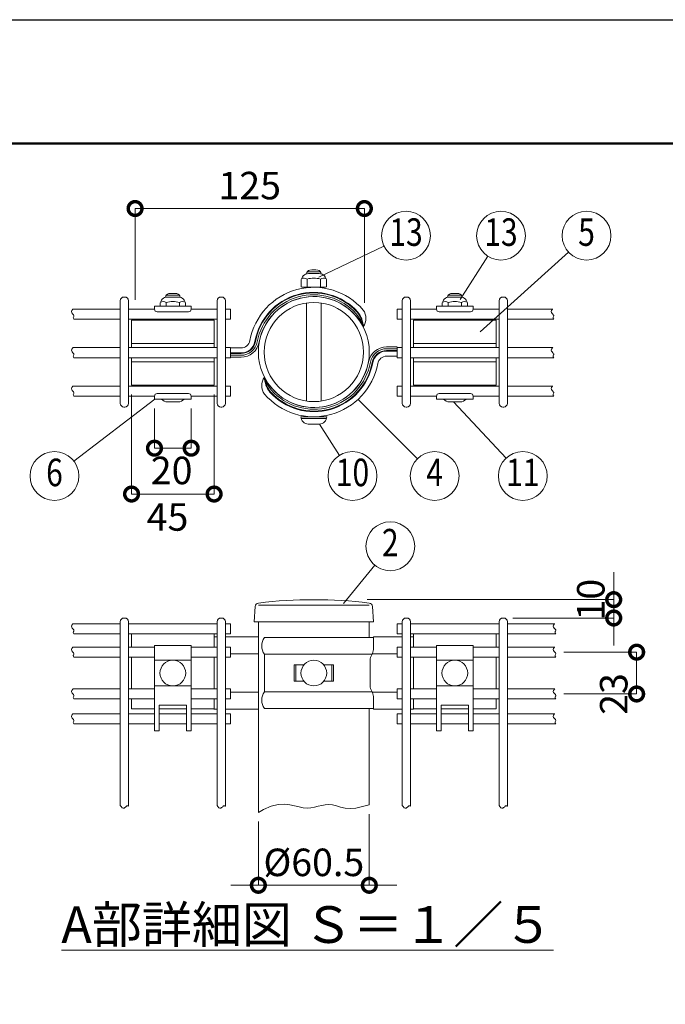
# Model space of a CAD drawing. Extents: x 146946 to 163746, y -181 to 11699.
# Drawn here: x 156695 to 159511, y 7404 to 11699 of the extents above; entities that cross this region are included whole.
import ezdxf
from ezdxf.enums import TextEntityAlignment as Align

# ---------------------------------------------------------------- set-up
doc = ezdxf.new("R2010")
doc.units = 0
doc.header["$MEASUREMENT"] = 0
doc.header["$PDMODE"] = 1
doc.layers.get('0').update_dxf_attribs({"linetype": 'CONTINUOUS'})
doc.layers.get('DefPoints').update_dxf_attribs({"linetype": 'CONTINUOUS'})
for name, color, linetype, lineweight in [('FRAM3', 1, 'CONTINUOUS', 50), ('外形線', 7, 'CONTINUOUS', 18), ('寸法線', 3, 'CONTINUOUS', 18), ('文字', 4, 'CONTINUOUS', 18), ('文字引出', 4, 'CONTINUOUS', 18)]:
    doc.layers.add(name, color=color, linetype=linetype, lineweight=lineweight)
doc.styles.add('EXT08', font='ROMANS', dxfattribs={"width": 0.8, "bigfont": 'EXTFONT'})
doc.styles.get("Standard").update_dxf_attribs({"font": 'TXT.SHX', "bigfont": 'bigfont.shx'})
doc.dimstyles.new('40-5', dxfattribs={"dimscale": 40, "dimtxt": 3, "dimasz": 3, "dimexe": 0, "dimexo": 1, "dimgap": 1, "dimtad": 3, "dimdec": 1, "dimlfac": 0.125, "dimdsep": 46, "dimtxsty": 'STANDARD', "dimblk": 'DOTSMALL', "dimcen": 0, "dimclrd": 256, "dimclre": 256, "dimclrt": 7, "dimadec": 3, "dimazin": 2, "dimtfac": 1, "dimtdec": 1, "dimtix": 1, "dimtmove": 2, "dimatfit": 2, "dimldrblk": 'OPEN', "dimfxl": 1, "dimtolj": 1, "dimlwd": -1, "dimlwe": -1, "dimarcsym": 0})

# ---------------------------------------------------------------- blocks, each defined once
blk = doc.blocks.new('_DotSmall')
at = {"layer": 'FRAM3', "color": 0, "const_width": 0.5}
blk.add_lwpolyline([(-0.0625, 0, 1), (0.0625, 0, 1)], format="xyb", close=True, dxfattribs=at)
blk = doc.blocks.new('*D32')
at = {"layer": 'DefPoints', "color": 0, "lineweight": -2, "transparency": 16777216}
for p in [(158219.8, 8273.8), (157735.8, 8241.1), (158219.8, 7923)]:
    blk.add_point(p, dxfattribs=at)
at = {"layer": '寸法線', "transparency": 16777216}
for p, q in [((158219.8, 8233.8), (158219.8, 7923)), ((157735.8, 8201.1), (157735.8, 7923)), ((157735.8, 7923), (157615.8, 7923)), ((157735.8, 7923), (158219.8, 7923)), ((158219.8, 7923), (158339.8, 7923))]:
    blk.add_line(p, q, dxfattribs=at)
at = {"layer": '寸法線', "transparency": 16777216, "xscale": 120, "yscale": 120, "zscale": 120}
blk.add_blockref('_DotSmall', (157735.8, 7923), dxfattribs=at)
at = {"layer": '寸法線', "transparency": 16777216, "xscale": 120, "yscale": 120, "zscale": 120, "rotation": 180}
blk.add_blockref('_DotSmall', (158219.8, 7923), dxfattribs=at)
at = {"layer": '寸法線', "color": 7, "lineweight": -2, "transparency": 16777216, "insert": (157977.8, 8023), "char_height": 120, "attachment_point": 5}
blk.add_mtext('\\A1;%%c60.5', dxfattribs=at)
blk = doc.blocks.new('_OPEN')
at = {"color": 0, "linetype": 'ByBlock'}
for p, q in [((-1, 0.167), (0, 0)), ((0, 0), (-1, -0.167)), ((0, 0), (-1, 0))]:
    blk.add_line(p, q, dxfattribs=at)
blk = doc.blocks.new('*D33')
at = {"layer": 'DefPoints', "color": 0, "lineweight": -2, "transparency": 16777216}
for p in [(159028.6, 8939.9), (159028.6, 8757.5), (159385.8, 8757.5)]:
    blk.add_point(p, dxfattribs=at)
at = {"layer": '寸法線', "transparency": 16777216}
for p, q in [((159068.6, 8939.9), (159385.8, 8939.9)), ((159385.8, 8939.9), (159385.8, 8757.5)), ((159068.6, 8757.5), (159385.8, 8757.5))]:
    blk.add_line(p, q, dxfattribs=at)
at = {"layer": '寸法線', "transparency": 16777216, "xscale": 120, "yscale": 120, "zscale": 120}
for p, rotation in [((159385.8, 8939.9), 90), ((159385.8, 8757.5), 270)]:
    blk.add_blockref('_DotSmall', p, dxfattribs=dict(at, rotation=rotation))
at = {"layer": '寸法線', "color": 7, "lineweight": -2, "transparency": 16777216, "insert": (159285.8, 8757.5), "char_height": 120, "attachment_point": 5, "rotation": 90}
blk.add_mtext('\\A1;23', dxfattribs=at)
blk = doc.blocks.new('*D34')
at = {"layer": 'DefPoints', "color": 0, "lineweight": -2, "transparency": 16777216}
for p in [(158170.1, 9168.9), (159285.8, 9168.9), (158805.8, 9088.9)]:
    blk.add_point(p, dxfattribs=at)
at = {"layer": '寸法線', "transparency": 16777216}
for p, q in [((159285.8, 9168.9), (159285.8, 9288.9)), ((158210.1, 9168.9), (159285.8, 9168.9)), ((159285.8, 9088.9), (159285.8, 9168.9)), ((158845.8, 9088.9), (159285.8, 9088.9)), ((159285.8, 9088.9), (159285.8, 8968.9))]:
    blk.add_line(p, q, dxfattribs=at)
at = {"layer": '寸法線', "transparency": 16777216, "xscale": 120, "yscale": 120, "zscale": 120}
for p, rotation in [((159285.8, 9168.9), 270), ((159285.8, 9088.9), 90)]:
    blk.add_blockref('_DotSmall', p, dxfattribs=dict(at, rotation=rotation))
at = {"layer": '寸法線', "color": 7, "lineweight": -2, "transparency": 16777216, "insert": (159185.8, 9168.9), "char_height": 120, "attachment_point": 5, "rotation": 90}
blk.add_mtext('\\A1;10', dxfattribs=at)
blk = doc.blocks.new('*D35')
at = {"layer": 'DefPoints', "color": 0, "lineweight": -2, "transparency": 16777216}
for p in [(158198.2, 10875.1), (157198.2, 10436.3), (158198.2, 10424)]:
    blk.add_point(p, dxfattribs=at)
at = {"layer": '寸法線', "transparency": 16777216}
for p, q in [((157198.2, 10476.3), (157198.2, 10875.1)), ((157198.2, 10875.1), (158198.2, 10875.1)), ((158198.2, 10464), (158198.2, 10875.1))]:
    blk.add_line(p, q, dxfattribs=at)
at = {"layer": '寸法線', "transparency": 16777216, "xscale": 120, "yscale": 120, "zscale": 120, "rotation": 180}
blk.add_blockref('_DotSmall', (157198.2, 10875.1), dxfattribs=at)
at = {"layer": '寸法線', "transparency": 16777216, "xscale": 120, "yscale": 120, "zscale": 120}
blk.add_blockref('_DotSmall', (158198.2, 10875.1), dxfattribs=at)
at = {"layer": '寸法線', "color": 7, "lineweight": -2, "transparency": 16777216, "insert": (157698.2, 10975.1), "char_height": 120, "attachment_point": 5}
blk.add_mtext('\\A1;125', dxfattribs=at)
blk = doc.blocks.new('*D36')
at = {"layer": 'DefPoints', "color": 0, "lineweight": -2, "transparency": 16777216}
for p in [(157282.8, 10043.5), (157442.8, 10043.5), (157442.8, 9829.6)]:
    blk.add_point(p, dxfattribs=at)
at = {"layer": '寸法線', "transparency": 16777216}
for p, q in [((157282.8, 10003.5), (157282.8, 9829.6)), ((157442.8, 10003.5), (157442.8, 9829.6)), ((157282.8, 9829.6), (157442.8, 9829.6))]:
    blk.add_line(p, q, dxfattribs=at)
at = {"layer": '寸法線', "transparency": 16777216, "xscale": 120, "yscale": 120, "zscale": 120, "rotation": 180}
blk.add_blockref('_DotSmall', (157282.8, 9829.6), dxfattribs=at)
at = {"layer": '寸法線', "transparency": 16777216, "xscale": 120, "yscale": 120, "zscale": 120}
blk.add_blockref('_DotSmall', (157442.8, 9829.6), dxfattribs=at)
at = {"layer": '寸法線', "color": 7, "lineweight": -2, "transparency": 16777216, "insert": (157357.6, 9732.6), "char_height": 120, "attachment_point": 5}
blk.add_mtext('\\A1;20', dxfattribs=at)
blk = doc.blocks.new('*D37')
at = {"layer": 'DefPoints', "color": 0, "lineweight": -2, "transparency": 16777216}
for p in [(157182.8, 10104.3), (157542.8, 10104.3), (157542.8, 9629.6)]:
    blk.add_point(p, dxfattribs=at)
at = {"layer": '寸法線', "transparency": 16777216}
for p, q in [((157182.8, 10064.3), (157182.8, 9629.6)), ((157542.8, 10064.3), (157542.8, 9629.6)), ((157182.8, 9629.6), (157542.8, 9629.6))]:
    blk.add_line(p, q, dxfattribs=at)
at = {"layer": '寸法線', "transparency": 16777216, "xscale": 120, "yscale": 120, "zscale": 120, "rotation": 180}
blk.add_blockref('_DotSmall', (157182.8, 9629.6), dxfattribs=at)
at = {"layer": '寸法線', "transparency": 16777216, "xscale": 120, "yscale": 120, "zscale": 120}
blk.add_blockref('_DotSmall', (157542.8, 9629.6), dxfattribs=at)
at = {"layer": '寸法線', "color": 7, "lineweight": -2, "transparency": 16777216, "insert": (157339.6, 9529.6), "char_height": 120, "attachment_point": 5}
blk.add_mtext('\\A1;45', dxfattribs=at)

msp = doc.modelspace()

# ---------------------------------------------------------------- linework, layer by layer
at = {"layer": 'DefPoints'}
msp.add_lwpolyline([(146946, 11698.79), (163746, 11698.79), (163746, -181.21), (146946, -181.21)], close=True, dxfattribs=at)
at = {"layer": 'FRAM3', "color": 1, "linetype": 'Continuous'}
msp.add_lwpolyline([(148106, 358.79), (148106, 11158.79), (163206, 11158.79), (163206, 358.79)], close=True, dxfattribs=at)
at = {"layer": '外形線'}
for p, q in [((157948.4, 10567.52), (157948.4, 10533.83)), ((158006.12, 10599.38), (157949.53, 10599.38)), ((158007.25, 10567.52), (158007.25, 10533.83)), ((157391.12, 10496.98), (157334.53, 10496.98)), ((158621.12, 10496.98), (158564.53, 10496.98)), ((157333.4, 10465.12), (157333.4, 10449.12)), ((157392.25, 10465.12), (157392.25, 10449.12)), ((157945.82, 10035.09), (157945.82, 10463.14)), ((158009.82, 10035.09), (158009.82, 10463.14)), ((158563.4, 10465.12), (158563.4, 10449.12)), ((158622.25, 10465.12), (158622.25, 10449.12)), ((156927.1, 10436.32), (157133.82, 10436.32)), ((157169.82, 10436.32), (157282.82, 10436.32)), ((157442.82, 10436.32), (157555.82, 10436.32)), ((158512.82, 10436.32), (158399.82, 10436.32)), ((158785.82, 10436.32), (158672.82, 10436.32)), ((159019.68, 10436.32), (158821.82, 10436.32)), ((156931.54, 10392.32), (157133.82, 10392.32)), ((157169.82, 10392.32), (157555.82, 10392.32)), ((158785.82, 10392.32), (158399.82, 10392.32)), ((159024.11, 10392.32), (158821.82, 10392.32)), ((156927.1, 10268.32), (157133.82, 10268.32)), ((157169.82, 10268.32), (157555.82, 10268.32)), ((157542.82, 10286.32), (157182.82, 10286.32)), ((158785.82, 10268.32), (158399.82, 10268.32)), ((158412.82, 10286.32), (158772.82, 10286.32)), ((159019.68, 10268.32), (158821.82, 10268.32)), ((156931.54, 10224.32), (157133.82, 10224.32)), ((157169.82, 10224.32), (157555.82, 10224.32)), ((158785.82, 10224.32), (158399.82, 10224.32)), ((159024.11, 10224.32), (158821.82, 10224.32)), ((157542.82, 10206.32), (157182.82, 10206.32)), ((158412.82, 10206.32), (158772.82, 10206.32)), ((156927.1, 10100.32), (157133.82, 10100.32)), ((157169.82, 10100.32), (157555.82, 10100.32)), ((158785.82, 10100.32), (158399.82, 10100.32)), ((159019.68, 10100.32), (158821.82, 10100.32)), ((156931.54, 10056.32), (157133.82, 10056.32)), ((157169.82, 10056.32), (157282.82, 10056.32)), ((157442.82, 10056.32), (157555.82, 10056.32)), ((158512.82, 10056.32), (158399.82, 10056.32)), ((158785.82, 10056.32), (158672.82, 10056.32)), ((159024.11, 10056.32), (158821.82, 10056.32)), ((157922.84, 9958.72), (158032.81, 9958.72)), ((158219.82, 9144.86), (157735.82, 9144.86)), ((157169.82, 9064.06), (157555.82, 9064.06)), ((158785.82, 9064.06), (158399.82, 9064.06)), ((157169.82, 9020.06), (157555.82, 9020.06)), ((158785.82, 9020.06), (158399.82, 9020.06)), ((157735.82, 9006.46), (157591.82, 9006.46)), ((157169.82, 8962.06), (157282.82, 8962.06)), ((157442.82, 8962.06), (157555.82, 8962.06)), ((158512.82, 8962.06), (158399.82, 8962.06)), ((158785.82, 8962.06), (158672.82, 8962.06)), ((157169.82, 8918.06), (157282.82, 8918.06)), ((157442.82, 8904.86), (157282.82, 8904.86)), ((157442.82, 8918.06), (157555.82, 8918.06)), ((157735.82, 8932.86), (157613.82, 8932.86)), ((157762.35, 8930.46), (158231.92, 8930.46)), ((158233.21, 8932.86), (158341.82, 8932.86)), ((158512.82, 8918.06), (158399.82, 8918.06)), ((158412.82, 8779.66), (158412.82, 8918.06)), ((158672.82, 8904.86), (158512.82, 8904.86)), ((158785.82, 8918.06), (158672.82, 8918.06)), ((158772.82, 8779.66), (158772.82, 8918.06)), ((157899.76, 8884.86), (157899.76, 8812.86)), ((158055.89, 8884.86), (158055.89, 8812.86)), ((157169.82, 8779.66), (157282.82, 8779.66)), ((157442.82, 8792.86), (157282.82, 8792.86)), ((157442.82, 8779.66), (157555.82, 8779.66)), ((157735.82, 8764.86), (157613.82, 8764.86)), ((157762.35, 8767.26), (158231.92, 8767.26)), ((158233.21, 8764.86), (158341.82, 8764.86)), ((158512.82, 8779.66), (158399.82, 8779.66)), ((158672.82, 8792.86), (158512.82, 8792.86)), ((158785.82, 8779.66), (158672.82, 8779.66)), ((157169.82, 8735.66), (157282.82, 8735.66)), ((157442.82, 8735.66), (157555.82, 8735.66)), ((158512.82, 8735.66), (158399.82, 8735.66)), ((158785.82, 8735.66), (158672.82, 8735.66)), ((157735.82, 8691.26), (157591.82, 8691.26)), ((158532.82, 8692.86), (158652.82, 8692.86)), ((157169.82, 8670.86), (157282.82, 8670.86)), ((157302.82, 8670.86), (157422.82, 8670.86)), ((157442.82, 8670.86), (157555.82, 8670.86)), ((158512.82, 8670.86), (158399.82, 8670.86)), ((158652.82, 8670.86), (158532.82, 8670.86)), ((158785.82, 8670.86), (158672.82, 8670.86)), ((157169.82, 8626.86), (157282.82, 8626.86)), ((157302.82, 8626.86), (157422.82, 8626.86)), ((157442.82, 8626.86), (157555.82, 8626.86)), ((158512.82, 8626.86), (158399.82, 8626.86)), ((158652.82, 8626.86), (158532.82, 8626.86)), ((158785.82, 8626.86), (158672.82, 8626.86))]:
    msp.add_line(p, q, dxfattribs=at)
for points in [[(157926.4, 10531.52), (157922.4, 10533.83), (157922.4, 10559.52, -0.4142136), (157954.4, 10591.52), (158001.25, 10591.52, -0.4142136), (158033.25, 10559.52), (158033.25, 10533.83), (158029.25, 10531.52)], [(157169.82, 10473.12, 0.4142136), (157153.82, 10489.12), (157149.82, 10489.12, 0.4142136), (157133.82, 10473.12), (157133.82, 10025.12, 0.4142136), (157149.82, 10009.12), (157153.82, 10009.12, 0.4142136), (157169.82, 10025.12)], [(157591.82, 10473.12, 0.4142136), (157575.82, 10489.12), (157571.82, 10489.12, 0.4142136), (157555.82, 10473.12), (157555.82, 10025.12, 0.4142136), (157571.82, 10009.12), (157575.82, 10009.12, 0.4142136), (157591.82, 10025.12)], [(158399.82, 10473.12, 0.4142136), (158383.82, 10489.12), (158379.82, 10489.12, 0.4142136), (158363.82, 10473.12), (158363.82, 10025.12, 0.4142136), (158379.82, 10009.12), (158383.82, 10009.12, 0.4142136), (158399.82, 10025.12)], [(158801.82, 10489.12, 0.4142136), (158785.82, 10473.12), (158785.82, 10025.12, 0.4142136), (158801.82, 10009.12), (158805.82, 10009.12, 0.4142136), (158821.82, 10025.12), (158821.82, 10473.12, 0.4142136), (158805.82, 10489.12)], [(157442.82, 10449.12), (157282.82, 10449.12), (157282.82, 10436.32, 0.4142136), (157294.82, 10424.32), (157430.82, 10424.32, 0.4142136), (157442.82, 10436.32)], [(158672.82, 10436.32), (158672.82, 10449.12), (158512.82, 10449.12), (158512.82, 10436.32, 0.4142136), (158524.82, 10424.32), (158660.82, 10424.32, 0.4142136)], [(157282.82, 10056.32), (157282.82, 10043.52), (157442.82, 10043.52), (157442.82, 10056.32, 0.4142136), (157430.82, 10068.32), (157294.82, 10068.32, 0.4142136)], [(158512.82, 10056.32), (158512.82, 10043.52), (158672.82, 10043.52), (158672.82, 10056.32, 0.4142136), (158660.82, 10068.32), (158524.82, 10068.32, 0.4142136)], [(158001.82, 9934.72, 0.4142136), (158033.82, 9966.72), (157921.82, 9966.72, 0.4142136), (157953.82, 9934.72)], [(158219.37, 9154.17, 0.0608297), (157736.28, 9154.17, 0.3601401), (157722.26, 9139.35), (157717.82, 9072.86), (158237.82, 9072.86), (158233.39, 9139.35, 0.3601401)], [(157133.82, 8270.46), (157136.86, 8266.19), (157141.98, 8261.5), (157146.44, 8259.69), (157150.33, 8260.04), (157153.76, 8261.83), (157156.82, 8264.38), (157159.61, 8266.95), (157162.24, 8268.86), (157164.78, 8269.55), (157167.26, 8269.17), (157169.71, 8268.02), (157169.82, 8267.94), (157169.82, 9072.86, 0.4142136), (157153.82, 9088.86), (157149.82, 9088.86, 0.4142136), (157133.82, 9072.86)], [(157555.82, 8270.46), (157558.86, 8266.19), (157563.98, 8261.5), (157568.44, 8259.69), (157572.33, 8260.04), (157575.76, 8261.83), (157578.82, 8264.38), (157581.61, 8266.95), (157584.24, 8268.86), (157586.78, 8269.55), (157589.26, 8269.17), (157591.71, 8268.02), (157591.82, 8267.94), (157591.82, 9072.86, 0.4142136), (157575.82, 9088.86), (157571.82, 9088.86, 0.4142136), (157555.82, 9072.86)], [(158363.82, 8270.46), (158366.86, 8266.19), (158371.98, 8261.5), (158376.44, 8259.69), (158380.33, 8260.04), (158383.76, 8261.83), (158386.82, 8264.38), (158389.61, 8266.95), (158392.24, 8268.86), (158394.78, 8269.55), (158397.26, 8269.17), (158399.71, 8268.02), (158399.82, 8267.94), (158399.82, 9072.86, 0.4142136), (158383.82, 9088.86), (158379.82, 9088.86, 0.4142136), (158363.82, 9072.86)], [(158785.82, 8270.46), (158788.86, 8266.19), (158793.98, 8261.5), (158798.44, 8259.69), (158802.33, 8260.04), (158805.76, 8261.83), (158808.82, 8264.38), (158811.61, 8266.95), (158814.24, 8268.86), (158816.78, 8269.55), (158819.26, 8269.17), (158821.71, 8268.02), (158821.82, 8267.94), (158821.82, 9072.86, 0.4142136), (158805.82, 9088.86), (158801.82, 9088.86, 0.4142136), (158785.82, 9072.86)]]:
    msp.add_lwpolyline(points, format="xyb", close=True, dxfattribs=at)
for points in [[(158032.02, 10568.3, 0.2905599), (158007.25, 10567.52, 0.1359359), (157948.4, 10567.52, 0.2905599), (157923.63, 10568.3)], [(158009.82, 10590.35, 0.3269183), (157995.02, 10606.18, 0.0697347), (157960.62, 10606.18, 0.3269183), (157945.82, 10590.35)], [(158193.29, 10359.28, 0.3236947), (158193.08, 10432.34, 0.631256), (157699.3, 10299.55, -0.3618806), (157660.35, 10267.12), (157613.82, 10267.12)], [(157307.4, 10449.12), (157307.4, 10457.12, -0.4142136), (157339.4, 10489.12), (157386.25, 10489.12, -0.4142136), (157418.25, 10457.12), (157418.25, 10449.12)], [(157394.82, 10487.95, 0.3269183), (157380.02, 10503.78, 0.0697347), (157345.62, 10503.78, 0.3269183), (157330.82, 10487.95)], [(158193.29, 10359.28, 0.1623448), (158169.57, 10423.54, 0.622803), (157720.93, 10295.57, -0.3618806), (157660.35, 10245.12), (157613.82, 10245.12)], [(158193.29, 10359.28, 0.1427817), (158167.14, 10422.53, 0.6217771), (157723.29, 10295.14, -0.3618806), (157660.35, 10242.72), (157613.82, 10242.72)], [(157613.82, 10234.72), (157660.35, 10234.72, 0.3618806), (157731.16, 10293.69, -0.6252689), (158163.07, 10415.26, -0.0889427), (158193.29, 10359.28)], [(157613.82, 10226.72), (157660.35, 10226.72, 0.3618806), (157739.03, 10292.24, -0.6985411), (158187.81, 10369.4)], [(158537.4, 10449.12), (158537.4, 10457.12, -0.4142136), (158569.4, 10489.12), (158616.25, 10489.12, -0.4142136), (158648.25, 10457.12), (158648.25, 10449.12)], [(158624.82, 10487.95, 0.3269183), (158610.02, 10503.78, 0.0697347), (158575.62, 10503.78, 0.3269183), (158560.82, 10487.95)], [(157417.02, 10465.9, 0.2905599), (157392.25, 10465.12, 0.1359359), (157333.4, 10465.12, 0.2905599), (157308.63, 10465.9)], [(158647.02, 10465.9, 0.2905599), (158622.25, 10465.12, 0.1359359), (158563.4, 10465.12, 0.2905599), (158538.63, 10465.9)], [(157767.83, 10128.83, 0.6985411), (158216.62, 10205.99, -0.3618806), (158295.3, 10271.52), (158341.82, 10271.52)], [(158341.82, 10231.12), (158295.3, 10231.12, 0.3618806), (158256.35, 10198.68, -0.631256), (157762.56, 10065.89, -0.3236947), (157762.35, 10138.95)], [(157762.35, 10138.95, 0.0889427), (157792.58, 10082.97, 0.6252689), (158224.48, 10204.54, -0.3618806), (158295.3, 10263.52), (158341.82, 10263.52)], [(157762.35, 10138.95, 0.1427817), (157788.51, 10075.7, 0.6217771), (158232.35, 10203.09, -0.3618806), (158295.3, 10255.52), (158341.82, 10255.52)], [(157762.35, 10138.95, 0.1623448), (157786.07, 10074.69, 0.622803), (158234.71, 10202.66, -0.3618806), (158295.3, 10253.12), (158341.82, 10253.12)], [(157313.84, 10043.52, 0.2277351), (157338.82, 10031.52), (157386.82, 10031.52, 0.2277351), (157411.8, 10043.52, 0.2277351)], [(158543.84, 10043.52, 0.2277351), (158568.82, 10031.52), (158616.82, 10031.52, 0.2277351), (158641.8, 10043.52, 0.2277351)], [(158237.94, 9004.06), (157762.35, 9004.06, 0.3176677), (157762.35, 8930.46), (157762.35, 8767.26, 0.3176677), (157762.35, 8693.66), (158237.94, 8693.66)], [(158363.82, 9006.46), (158241.6, 9006.46, 0.4142136), (158237.6, 9002.46), (158237.6, 8951.68, -0.1488025), (158230.4, 8928.01, 0.1488025), (158223.19, 8904.34), (158223.19, 8793.38, 0.1488025), (158230.4, 8769.71, -0.1488025), (158237.6, 8746.04), (158237.6, 8695.26, 0.4142136), (158241.6, 8691.26), (158363.82, 8691.26)]]:
    msp.add_lwpolyline(points, format="xyb", dxfattribs=at)
for points in [[(157952.4, 10531.52), (157948.4, 10533.83), (157944.4, 10531.52)], [(157953.84, 10531.52), (158001.84, 10531.52)], [(158003.25, 10531.52), (158007.25, 10533.83), (158011.25, 10531.52)], [(156927.1, 10436.32), (156926.29, 10435.65), (156922.13, 10430.05), (156920.95, 10425.19), (156921.92, 10420.98), (156924.26, 10417.34), (156927.15, 10414.17), (156929.79, 10411.38), (156931.38, 10408.88), (156931.38, 10406.57), (156930.35, 10404.26), (156929.11, 10401.77), (156928.46, 10398.9), (156929.25, 10395.48), (156931.54, 10392.32)], [(157591.82, 10436.32), (157613.82, 10436.32), (157613.82, 10392.32), (157591.82, 10392.32)], [(158363.82, 10436.32), (158341.82, 10436.32), (158341.82, 10392.32), (158363.82, 10392.32)], [(159019.68, 10436.32), (159018.86, 10435.65), (159014.7, 10430.05), (159013.52, 10425.19), (159014.49, 10420.98), (159016.83, 10417.34), (159019.72, 10414.17), (159022.36, 10411.38), (159023.95, 10408.88), (159023.96, 10406.57), (159022.92, 10404.26), (159021.68, 10401.77), (159021.04, 10398.9), (159021.82, 10395.48), (159024.11, 10392.32)], [(157542.82, 10268.32), (157542.82, 10388.32), (157182.82, 10388.32), (157182.82, 10268.32)], [(158412.82, 10268.32), (158412.82, 10388.32), (158772.82, 10388.32), (158772.82, 10268.32)], [(156927.1, 10268.32), (156926.29, 10267.65), (156922.13, 10262.05), (156920.95, 10257.19), (156921.92, 10252.98), (156924.26, 10249.34), (156927.15, 10246.17), (156929.79, 10243.38), (156931.38, 10240.88), (156931.38, 10238.57), (156930.35, 10236.26), (156929.11, 10233.77), (156928.46, 10230.9), (156929.25, 10227.48), (156931.54, 10224.32)], [(157591.82, 10268.32), (157613.82, 10268.32), (157613.82, 10224.32), (157591.82, 10224.32)], [(158363.82, 10268.32), (158341.82, 10268.32), (158341.82, 10224.32), (158363.82, 10224.32)], [(159019.68, 10268.32), (159018.86, 10267.65), (159014.7, 10262.05), (159013.52, 10257.19), (159014.49, 10252.98), (159016.83, 10249.34), (159019.72, 10246.17), (159022.36, 10243.38), (159023.95, 10240.88), (159023.96, 10238.57), (159022.92, 10236.26), (159021.68, 10233.77), (159021.04, 10230.9), (159021.82, 10227.48), (159024.11, 10224.32)], [(157182.82, 10224.32), (157182.82, 10104.32), (157542.82, 10104.32), (157542.82, 10224.32)], [(158412.82, 10224.32), (158412.82, 10104.32), (158772.82, 10104.32), (158772.82, 10224.32)], [(156927.1, 10100.32), (156926.29, 10099.65), (156922.13, 10094.05), (156920.95, 10089.19), (156921.92, 10084.98), (156924.26, 10081.34), (156927.15, 10078.17), (156929.79, 10075.38), (156931.38, 10072.88), (156931.38, 10070.57), (156930.35, 10068.26), (156929.11, 10065.77), (156928.46, 10062.9), (156929.25, 10059.48), (156931.54, 10056.32)], [(157591.82, 10100.32), (157613.82, 10100.32), (157613.82, 10056.32), (157591.82, 10056.32)], [(158363.82, 10100.32), (158341.82, 10100.32), (158341.82, 10056.32), (158363.82, 10056.32)], [(159019.68, 10100.32), (159018.86, 10099.65), (159014.7, 10094.05), (159013.52, 10089.19), (159014.49, 10084.98), (159016.83, 10081.34), (159019.72, 10078.17), (159022.36, 10075.38), (159023.95, 10072.88), (159023.96, 10070.57), (159022.92, 10068.26), (159021.68, 10065.77), (159021.04, 10062.9), (159021.82, 10059.48), (159024.11, 10056.32)], [(157133.82, 9064.06), (156927.1, 9064.06), (156926.29, 9063.39), (156922.13, 9057.79), (156920.95, 9052.93), (156921.92, 9048.73), (156924.26, 9045.09), (156927.15, 9041.92), (156929.79, 9039.13), (156931.38, 9036.63), (156931.38, 9034.31), (156930.35, 9032), (156929.11, 9029.51), (156928.46, 9026.65), (156929.25, 9023.22), (156931.54, 9020.06), (157133.82, 9020.06)], [(157591.82, 9064.06), (157613.82, 9064.06), (157613.82, 9020.06), (157591.82, 9020.06)], [(158219.82, 9004.06), (158219.82, 9072.86), (157735.82, 9072.86), (157735.82, 8241.15), (157757.7, 8254.26), (157792.14, 8268.6), (157822.43, 8275.58), (157849.15, 8276.93), (157872.83, 8274.4), (157894.05, 8269.72), (157913.35, 8264.65), (157931.29, 8260.93), (157948.37, 8259.87), (157964.81, 8261.13), (157980.78, 8263.91), (157996.46, 8267.46), (158012, 8270.98), (158027.58, 8273.7), (158043.36, 8274.85), (158059.5, 8273.63), (158076.27, 8269.72), (158094.22, 8264.48), (158113.99, 8259.71), (158136.23, 8257.22), (158161.59, 8258.81), (158219.82, 8273.76), (158219.82, 8693.66)], [(158363.82, 9020.06), (158341.82, 9020.06), (158341.82, 9064.06), (158363.82, 9064.06)], [(158821.82, 9064.06), (159028.54, 9064.06), (159027.72, 9063.39), (159023.57, 9057.79), (159022.38, 9052.93), (159023.36, 9048.73), (159025.7, 9045.09), (159028.59, 9041.92), (159031.23, 9039.13), (159032.82, 9036.63), (159032.82, 9034.31), (159031.79, 9032), (159030.54, 9029.51), (159029.9, 9026.65), (159030.68, 9023.22), (159032.97, 9020.06), (158821.82, 9020.06)], [(157182.82, 8962.06), (157182.82, 9020.06)], [(157542.82, 8962.06), (157542.82, 9020.06)], [(158412.82, 8962.06), (158412.82, 9020.06)], [(158772.82, 8962.06), (158772.82, 9020.06)], [(157555.82, 9006.46), (157542.82, 9006.46)], [(158399.82, 9006.46), (158412.82, 9006.46)], [(157133.82, 8962.06), (156927.1, 8962.06), (156926.29, 8961.39), (156922.13, 8955.79), (156920.95, 8950.93), (156921.92, 8946.73), (156924.26, 8943.09), (156927.15, 8939.92), (156929.79, 8937.13), (156931.38, 8934.63), (156931.38, 8932.31), (156930.35, 8930), (156929.11, 8927.51), (156928.46, 8924.65), (156929.25, 8921.22), (156931.54, 8918.06), (157133.82, 8918.06)], [(157591.82, 8962.06), (157613.82, 8962.06), (157613.82, 8918.06), (157591.82, 8918.06)], [(158363.82, 8918.06), (158341.82, 8918.06), (158341.82, 8962.06), (158363.82, 8962.06)], [(158821.82, 8962.06), (159028.54, 8962.06), (159027.72, 8961.39), (159023.57, 8955.79), (159022.38, 8950.93), (159023.36, 8946.73), (159025.7, 8943.09), (159028.59, 8939.92), (159031.23, 8937.13), (159032.82, 8934.63), (159032.82, 8932.31), (159031.79, 8930), (159030.54, 8927.51), (159029.9, 8924.65), (159030.68, 8921.22), (159032.97, 8918.06), (158821.82, 8918.06)], [(157182.82, 8779.66), (157182.82, 8918.06)], [(157542.82, 8779.66), (157542.82, 8918.06)], [(157934.93, 8884.86), (157892.71, 8884.86), (157892.71, 8812.86), (157934.93, 8812.86)], [(158020.72, 8884.86), (158062.93, 8884.86), (158062.93, 8812.86), (158020.72, 8812.86)], [(157133.82, 8779.66), (156927.1, 8779.66), (156926.29, 8778.99), (156922.13, 8773.39), (156920.95, 8768.53), (156921.92, 8764.33), (156924.26, 8760.69), (156927.15, 8757.52), (156929.79, 8754.73), (156931.38, 8752.23), (156931.38, 8749.91), (156930.35, 8747.6), (156929.11, 8745.11), (156928.46, 8742.25), (156929.25, 8738.82), (156931.54, 8735.66), (157133.82, 8735.66)], [(157591.82, 8779.66), (157613.82, 8779.66), (157613.82, 8735.66), (157591.82, 8735.66)], [(158363.82, 8735.66), (158341.82, 8735.66), (158341.82, 8779.66), (158363.82, 8779.66)], [(158821.82, 8779.66), (159028.54, 8779.66), (159027.72, 8778.99), (159023.57, 8773.39), (159022.38, 8768.53), (159023.36, 8764.33), (159025.7, 8760.69), (159028.59, 8757.52), (159031.23, 8754.73), (159032.82, 8752.23), (159032.82, 8749.91), (159031.79, 8747.6), (159030.54, 8745.11), (159029.9, 8742.25), (159030.68, 8738.82), (159032.97, 8735.66), (158821.82, 8735.66)], [(157282.82, 8692.86), (157182.82, 8692.86), (157182.82, 8735.66)], [(157442.82, 8692.86), (157542.82, 8692.86), (157542.82, 8735.66)], [(158412.82, 8735.66), (158412.82, 8692.86), (158512.82, 8692.86)], [(158672.82, 8692.86), (158772.82, 8692.86), (158772.82, 8735.66)], [(157422.82, 8692.86), (157302.82, 8692.86)], [(157555.82, 8691.26), (157542.3, 8691.26)], [(158399.82, 8691.26), (158412.82, 8691.26)], [(157133.82, 8670.86), (156927.1, 8670.86), (156926.29, 8670.19), (156922.13, 8664.59), (156920.95, 8659.73), (156921.92, 8655.53), (156924.26, 8651.89), (156927.15, 8648.72), (156929.79, 8645.93), (156931.38, 8643.43), (156931.38, 8641.11), (156930.35, 8638.8), (156929.11, 8636.31), (156928.46, 8633.45), (156929.25, 8630.02), (156931.54, 8626.86), (157133.82, 8626.86)], [(157591.82, 8670.86), (157613.82, 8670.86), (157613.82, 8626.86), (157591.82, 8626.86)], [(158363.82, 8626.86), (158341.82, 8626.86), (158341.82, 8670.86), (158363.82, 8670.86)], [(158821.82, 8670.86), (159028.54, 8670.86), (159027.72, 8670.19), (159023.57, 8664.59), (159022.38, 8659.73), (159023.36, 8655.53), (159025.7, 8651.89), (159028.59, 8648.72), (159031.23, 8645.93), (159032.82, 8643.43), (159032.82, 8641.11), (159031.79, 8638.8), (159030.54, 8636.31), (159029.9, 8633.45), (159030.68, 8630.02), (159032.97, 8626.86), (158821.82, 8626.86)]]:
    msp.add_lwpolyline(points, dxfattribs=at)
for points in [[(157282.82, 8968.86), (157282.82, 8596.86), (157302.82, 8596.86), (157302.82, 8708.86), (157422.82, 8708.86), (157422.82, 8596.86), (157442.82, 8596.86), (157442.82, 8968.86)], [(158672.82, 8596.86), (158652.82, 8596.86), (158652.82, 8708.86), (158532.82, 8708.86), (158532.82, 8596.86), (158512.82, 8596.86), (158512.82, 8968.86), (158672.82, 8968.86)]]:
    msp.add_lwpolyline(points, close=True, dxfattribs=at)
for centre, radius in [((157977.82, 10249.12), 242), ((157977.82, 10249.12), 216.4), ((157362.82, 8848.86), 56), ((157977.82, 8848.86), 56), ((158592.82, 8848.86), 56)]:
    msp.add_circle(centre, radius, dxfattribs=at)
at = {"layer": '文字引出'}
for p, q in [((157999.26, 10575.98), (158283.69, 10710.99)), ((158616.03, 10477.64), (158736.65, 10666.83)), ((158703.77, 10337.24), (159088.14, 10685.17)), ((157284.95, 10043.52), (156931.24, 9773.15)), ((158170.81, 10042.65), (158429.4, 9783.82)), ((158587.56, 10031.52), (158816.55, 9786.32)), ((158002.34, 9934.72), (158089.24, 9798.31)), ((158107.46, 9152.28), (158243.83, 9319.33))]:
    msp.add_line(p, q, dxfattribs=at)
for centre in [(158379.95, 10756.68), (158793.93, 10756.68), (159167.14, 10756.68), (156846.58, 9708.44), (158146.49, 9708.44), (158504.71, 9708.44), (158889.28, 9708.44), (158311.22, 9401.87)]:
    msp.add_circle(centre, 106.55, dxfattribs=at)

# ---------------------------------------------------------------- texts
at = {"layer": '文字', "insert": (157949.63, 7751.63), "char_height": 160, "attachment_point": 5}
msp.add_mtext('{\\LA部詳細図 Ｓ＝１／５}', dxfattribs=at)
at = {"layer": '文字引出', "style": 'EXT08', "width": 0.8}
for s, p in [('13', (158379.95, 10756.68)), ('13', (158793.93, 10756.68)), ('5', (159167.14, 10756.68)), ('6', (156846.58, 9708.44)), ('10', (158146.49, 9708.44)), ('4', (158504.71, 9708.44)), ('11', (158889.28, 9708.44)), ('2', (158311.22, 9401.87))]:
    msp.add_text(s, height=120, dxfattribs=at).set_placement(p, align=Align.MIDDLE)

# ---------------------------------------------------------------- dimensions: what is measured, and where the dimension line sits
at = {"layer": '寸法線', "lineweight": -2}
dim = msp.add_linear_dim(base=(158198.19, 10875.07), p1=(157198.19, 10436.32), p2=(158198.19, 10424.03), dimstyle='40-5', dxfattribs=at)
dim.commit()
dim.dimension.update_dxf_attribs({"geometry": '*D35', "text_midpoint": (157698.19, 10975.07)})
for base, p1, p2, picture, middle in [((157542.82, 9629.63), (157182.82, 10104.32), (157542.82, 10104.32), '*D37', (157339.63, 9529.63)), ((157442.82, 9829.63), (157282.82, 10043.52), (157442.82, 10043.52), '*D36', (157357.63, 9732.63))]:
    dim = msp.add_linear_dim(base=base, p1=p1, p2=p2, dimstyle='40-5', dxfattribs=at)
    dim.commit()
    dim.dimension.update_dxf_attribs({"geometry": picture, "text_midpoint": middle, "dimtype": 160})
dim = msp.add_linear_dim(base=(159285.82, 9168.86), p1=(158805.82, 9088.86), p2=(158170.09, 9168.86), angle=90, dimstyle='40-5', dxfattribs=at)
dim.commit()
dim.dimension.update_dxf_attribs({"geometry": '*D34', "text_midpoint": (159185.82, 9168.86), "dimtype": 160})
dim = msp.add_linear_dim(base=(159385.82, 8757.52), p1=(159028.59, 8939.92), p2=(159028.59, 8757.52), angle=90, dimstyle='40-5', override={"dimdec": 0}, dxfattribs=at)
dim.commit()
dim.dimension.update_dxf_attribs({"geometry": '*D33', "text_midpoint": (159285.82, 8757.52), "dimtype": 160})
dim = msp.add_linear_dim(base=(158219.82, 7923.01), p1=(157735.82, 8241.15), p2=(158219.82, 8273.76), text='%%c<>', dimstyle='40-5', dxfattribs=at)
dim.commit()
dim.dimension.update_dxf_attribs({"geometry": '*D32', "text_midpoint": (157977.82, 8023.01)})

doc.saveas('drawing.dxf')
